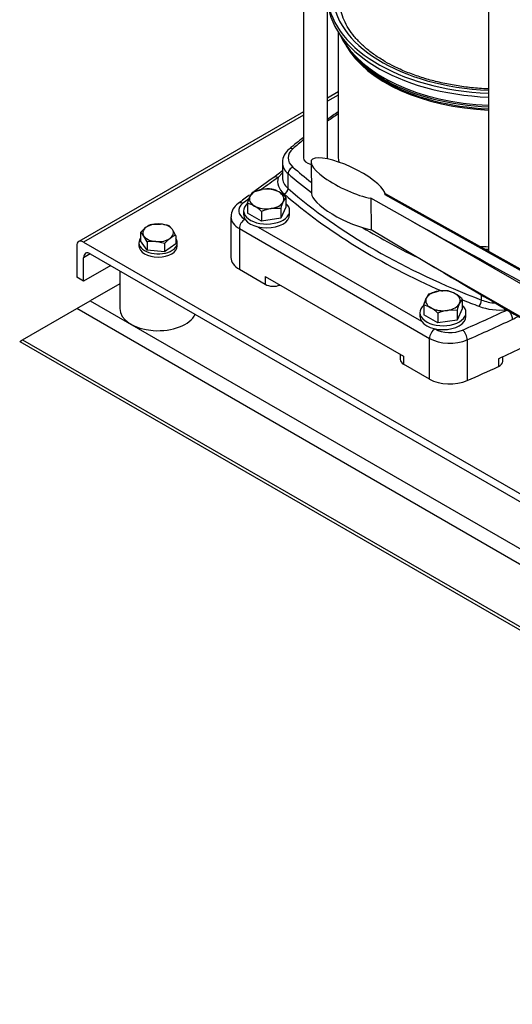
# Model space of a CAD drawing. Units: millimetres. Extents: x 91 to 3739, y 91 to 2609.
# Drawn here: x 2473 to 2753, y 655 to 1215 of the extents above; entities that cross this region are included whole.
import ezdxf

# ---------------------------------------------------------------- set-up
doc = ezdxf.new("R2010")
doc.units = ezdxf.units.MM
for name, color, linetype in [('11009_BASE_RUNNE', 7, 'Continuous'), ('11016_BASEPLATE.', 7, 'Continuous'), ('15SV05R040T_A_DD', 7, 'Continuous'), ('22001_40X35_AV_M', 7, 'Continuous'), ('Default', 7, 'Continuous'), ('HANDLE_50MM', 7, 'Continuous'), ('M10_PLAIN_WASHER', 7, 'Continuous'), ('M10_X_30_LG_HEX_', 7, 'Continuous'), ('M12_PLAIN_WASHER', 7, 'Continuous'), ('M12_X_50_LG_HEX_', 7, 'Continuous')]:
    doc.layers.add(name, color=color, linetype=linetype)

# ---------------------------------------------------------------- blocks, each defined once
blk = doc.blocks.new('SE3')
at = {"layer": '11009_BASE_RUNNE', "color": 7, "linetype": 'Continuous'}
for p, q in [((2529.64, 1065.1), (2512.89, 1055.42)), ((2505.17, 1050.97), (2512.89, 1055.42)), ((2512.89, 1055.42), (3091.43, 721.4)), ((2474.32, 1033.16), (2505.17, 1050.97)), ((3091.43, 712.5), (2505.17, 1050.97)), ((2472.72, 1032.23), (2474.32, 1033.16)), ((2472.72, 1032.23), (3126.14, 654.98)), ((2474.32, 1033.16), (3122.29, 659.05))]:
    blk.add_line(p, q, dxfattribs=at)
at = {"layer": '11016_BASEPLATE.', "color": 7, "linetype": 'Continuous'}
for p, q in [((2653.78, 1174.24), (2647.82, 1170.8)), ((2653.78, 1172.4), (2647.82, 1168.95)), ((2634.1, 1162.88), (2506.3, 1089.1)), ((2634.1, 1161.04), (2509.03, 1088.83)), ((2509.03, 1088.83), (2939.08, 840.54)), ((2505.17, 1086.6), (2505.17, 1068.79)), ((2512.89, 1082.15), (2509.03, 1079.92)), ((2512.89, 1082.15), (2939.08, 836.08)), ((2509.03, 1066.56), (2509.03, 1079.92)), ((2524.46, 1075.47), (2509.03, 1066.56)), ((2509.03, 1066.56), (2505.17, 1068.79))]:
    blk.add_line(p, q, dxfattribs=at)
for centre in [(2509.03, 1084.37), (2512.89, 1077.69)]:
    blk.add_ellipse(centre, major_axis=(2.73, -4.72), ratio=0.57735, start_param=2.356194, end_param=3.926991, dxfattribs=at)
at = {"layer": '15SV05R040T_A_DD', "color": 7, "linetype": 'Continuous'}
for p, q in [((2634.1, 1441.21), (2634.1, 1136.7)), ((2739.38, 1287.48), (2739.38, 1083.46)), ((2647.82, 1136.7), (2647.82, 1226.42)), ((2653.78, 1208.46), (2653.78, 1139.37)), ((2660.43, 1197.7), (2661.57, 1196.22)), ((2622.11, 1134.03), (2622.11, 1125.57)), ((2622.11, 1129.42), (2617.17, 1125.57)), ((2622.11, 1128.22), (2619.72, 1125.59)), ((2625.39, 1119.3), (2625.39, 1127.76)), ((2592.87, 1103.12), (2592.87, 1079.97)), ((2600.75, 1101.79), (2600.98, 1101.65)), ((2597.66, 1096.44), (2597.66, 1073.29)), ((2597.66, 1096.44), (2705.82, 1034)), ((2608.38, 1097.38), (2701.26, 1043.75)), ((2597.66, 1073.29), (2612.4, 1064.78)), ((2612.4, 1069.23), (2691.08, 1023.8)), ((2612.4, 1069.23), (2612.4, 1064.78)), ((2735.37, 1055.8), (2735.37, 1058.71)), ((2708.66, 1039.48), (2708.9, 1039.34)), ((2705.82, 1010.84), (2705.82, 1034)), ((2727.26, 1033.15), (2727.26, 1009.99)), ((2689.16, 1024.91), (2689.16, 1022.02)), ((2691.08, 1023.8), (2691.08, 1019.35)), ((2744.96, 1022.39), (2744.96, 1017.93)), ((2747.42, 1020.89), (2747.42, 1023.52)), ((2705.82, 1010.84), (2691.08, 1019.35))]:
    blk.add_line(p, q, dxfattribs=at)
for centre, radius, start, end in [((2862.33, 859.53), 368.1, 124.5054, 125.6281), ((2862.33, 859.53), 368.1, 128.302, 129.949), ((2631.74, 1134.16), 9.52, 127.3803, 180.4507), ((3013.47, 564.34), 687.04, 125.22354, 126.37919), ((3013.47, 564.34), 687.04, 126.6504, 127.31176), ((2602.02, 1103.25), 9.03, 123.5938, 180.9416), ((2715.04, 1122.54), 86.47, 295.9505, 298.403)]:
    blk.add_arc(centre, radius, start, end, dxfattribs=at)
for centre, major_axis, ratio, start_param, end_param in [((2746.23, 1230.23), (-98.45, 0), 0.57735, 0.007098, 1.5011), ((2746.23, 1228), (-98.45, 0), 0.57735, 0.007098, 1.5011), ((2746.23, 1230.23), (-95.45, 0), 0.57735, 0, 1.498906), ((2746.23, 1219.85), (-94, 0), 0.57735, 0.250693, 0.785398), ((2746.23, 1220.97), (-94.36, 0), 0.57735, 0.282074, 1.498073), ((2746.23, 1217.19), (92.45, 0), 0.57735, 3.459813, 4.638162), ((2746.23, 1218.08), (92.75, 0), 0.57735, 3.562127, 3.901187), ((2746.23, 1218.08), (92.75, 0), 0.57735, 3.901187, 3.926991), ((2746.23, 1219.85), (-94, 0), 0.57735, 0.785398, 0.810491), ((2746.23, 1218.08), (92.75, 0), 0.57735, 3.926991, 4.638396), ((2746.23, 1219.85), (-94, 0), 0.57735, 0.810491, 1.49779), ((2952.58, 1017.57), (-389.45, 0), 0.57735, -0.696285, -0.672064), ((2952.58, 1017.57), (-389.45, 0), 0.57735, -0.613309, -0.586049), ((2641.75, 1136.7), (16.36, 0), 0.57735, 2.555544, 3.727641), ((2628.11, 1139.26), (2.15, -2.47), 0.68025, 2.23455, 3.141174), ((2746.23, 1139.37), (-92.45, 0), 0.57735, 0, 0.094724), ((2641.75, 1134.03), (19.64, 0), 0.57735, 3.137754, 3.727641), ((2640.96, 1136.7), (-6.86, 0), 0.57735, 0, 1.190555), ((2640.96, 1136.7), (-6.86, 0), 0.57735, 3.00314, 3.141593), ((2628.11, 1128.81), (2.15, 2.47), 0.68025, 0.907009, 2.477822), ((2952.58, 1253.16), (-392.73, 0), 0.57735, 0.586049, 0.644446), ((2952.58, 1255.84), (-389.45, 0), 0.57735, 0.586049, 0.632852), ((3291.99, 808.25), (-868.36, 0), 0.57735, -0.68538, -0.667957), ((2619.72, 1122.02), (2.52, -3.56), 0.632114, 2.30092, 3.14121), ((2641.75, 1123.34), (22.36, 0), 0.57735, 2.96686, 3.727641), ((2641.75, 1125.57), (19.64, 0), 0.57735, 3.121495, 3.141593), ((2641.75, 1125.57), (19.64, 0), 0.57735, 3.141593, 3.727641), ((2623.11, 1118.43), (-1.79, -2.06), 0.68025, 0.907026, 2.477822), ((2952.58, 1242.48), (-395.45, 0), 0.57735, 0.586049, 0.920356), ((2952.58, 1244.7), (-392.73, 0), 0.57735, 0.586049, 0.984748), ((2609.23, 1106.69), (12, 0), 0.57735, 2.493569, 3.926991), ((2599.66, 1107.31), (2.65, -3.47), 0.650975, 2.277392, 3.14118), ((3291.99, 808.25), (-868.36, 0), 0.57735, -0.654568, -0.648024), ((2609.23, 1103.12), (16.36, 0), 0.57735, 3.142965, 3.926991), ((2600.75, 1098.23), (2.18, 3.78), 0.57735, 0.785398, 2.356194), ((2952.58, 1253.16), (-392.73, 0), 0.57735, 0.759926, 0.875345), ((2746.23, 1139.37), (-92.45, 0), 0.57735, 1.438018, 1.496569), ((2609.23, 1079.97), (16.36, 0), 0.57735, 3.141593, 3.926991), ((2617.03, 1067.45), (-6.55, 0), 0.57735, 0.785398, 2.188746), ((2952.58, 1242.48), (-395.45, 0), 0.57735, 0.955737, 0.984748), ((2733.86, 1054.49), (-0.98, -2.55), 0.451582, 0.703758, 2.274554), ((2746.23, 1065.24), (-19.64, 0), 0.57735, 0.984748, 1.422951), ((2200.48, 1438.44), (868.36, 0), 0.57735, -0.922773, -0.885416), ((2746.23, 1063.02), (-22.36, 0), 0.57735, 0.984748, 1.745529), ((2200.48, 1434.87), (872.73, 0), 0.57735, -0.922773, -0.885416), ((2708.9, 1035.78), (2.18, 3.78), 0.57735, 0.785387, 2.356194), ((2717.39, 1044.24), (-12, 0), 0.57735, 0.785398, 2.21882), ((2724.63, 1035.16), (-1.75, 4), 0.492847, 3.986858, 5.55766), ((2717.39, 1040.68), (-16.36, 0), 0.57735, 0.785398, 2.21882), ((2200.48, 1416.17), (872.73, 0), 0.57735, -0.897091, -0.854001), ((2695.71, 1022.02), (6.55, 0), 0.57735, 3.141593, 3.926991), ((2740.87, 1020.89), (-6.55, 0), 0.57735, 2.244501, 3.141593), ((2200.48, 1411.71), (872.73, 0), 0.57735, -0.922773, -0.897091), ((2717.39, 1017.52), (16.36, 0), 0.57735, 3.926991, 5.360413)]:
    blk.add_ellipse(centre, major_axis=major_axis, ratio=ratio, start_param=start_param, end_param=end_param, dxfattribs=at)
for points, knots in [([(2680.65, 1191.45), (2679.46, 1192.15), (2676.56, 1193.89), (2671.76, 1197.27), (2666.95, 1201.43), (2662.86, 1205.82), (2659.56, 1210.39), (2657.08, 1215.06), (2655.35, 1219.94), (2654.93, 1222.93), (2654.7, 1224.72)], [0, 0, 0, 0, 0.069168, 0.201014, 0.332828, 0.464724, 0.596969, 0.729972, 0.864261, 1, 1, 1, 1]), ([(2739.37, 1175.96), (2737.62, 1176.04), (2732.89, 1176.32), (2725.25, 1177.11), (2716.58, 1178.53), (2708.21, 1180.41), (2700.19, 1182.75), (2692.68, 1185.5), (2686.01, 1188.49), (2682.47, 1190.43), (2680.65, 1191.45)], [0.6975221, 0.6975221, 0.6975221, 0.6975221, 0.7214882, 0.7626498, 0.8037915, 0.8449041, 0.8859788, 0.9270077, 0.9679854, 1, 1, 1, 1])]:
    blk.add_open_spline(points, degree=3, knots=knots, dxfattribs=at)
blk.add_open_spline([(2736.68, 1084.9), (2737.57, 1084.85), (2738.47, 1084.8), (2739.37, 1084.76)], degree=3, dxfattribs=at)
blk.add_rational_spline([(2750.12, 1050.3), (2751.74, 1049.16), (2752.88, 1046.87), (2752.88, 1044.79)], [1.17157570142, 0.942809583774, 0.942808099537, 1.17157124871], degree=3, dxfattribs=at)
at = {"layer": '22001_40X35_AV_M', "color": 7, "linetype": 'Continuous'}
blk.add_line((2529.64, 1072.47), (2529.64, 1050.97), dxfattribs=at)
blk.add_ellipse((2551.46, 1050.97), major_axis=(-21.82, 0), ratio=0.57735, start_param=0, end_param=2.879793, dxfattribs=at)
at = {"layer": 'HANDLE_50MM', "color": 7, "linetype": 'Continuous'}
for p, q in [((2638.4, 1134.25), (2638.63, 1116.32)), ((2803.05, 1047.86), (2680.47, 1116.39)), ((2802.42, 1047.5), (2680.5, 1115.65)), ((2672.37, 1113.78), (2672.59, 1095.94)), ((2696.33, 1100.39), (2672.37, 1113.78)), ((2796.9, 1042.45), (2696.33, 1100.39)), ((2672.59, 1095.94), (2704.11, 1077.2)), ((2704.11, 1077.2), (2796.9, 1023.74))]:
    blk.add_line(p, q, dxfattribs=at)
for centre, major_axis, ratio, start_param, end_param in [((2659.46, 1125.09), (20.87, -10.08), 0.281221, 0.10073, 5.507231), ((2659.69, 1107.16), (20.87, -10.08), 0.281221, 3.259887, 5.518854), ((2697.87, 1101.28), (-104.29, 58.29), 0.012809, 1.563177, 2.865064), ((2705.66, 1078.09), (96.5, -57.36), 0.013842, 4.704647, 5.490577)]:
    blk.add_ellipse(centre, major_axis=major_axis, ratio=ratio, start_param=start_param, end_param=end_param, dxfattribs=at)
at = {"layer": 'M10_PLAIN_WASHER', "color": 7, "linetype": 'Continuous'}
for p, q in [((2540.55, 1088.38), (2540.55, 1086.6)), ((2562.37, 1086.6), (2562.37, 1088.38))]:
    blk.add_line(p, q, dxfattribs=at)
for centre, start_param, end_param in [((2551.46, 1088.38), 2.72328, 6.283185), ((2551.46, 1088.38), 0, 0.418312), ((2551.46, 1086.6), 3.141593, 6.283185)]:
    blk.add_ellipse(centre, major_axis=(10.91, 0), ratio=0.57735, start_param=start_param, end_param=end_param, dxfattribs=at)
at = {"layer": 'M10_X_30_LG_HEX_', "color": 7, "linetype": 'Continuous'}
for p, q in [((2547.75, 1098.86), (2552.74, 1099.07)), ((2541.49, 1094.3), (2541.49, 1089.57)), ((2557.72, 1098), (2559.57, 1095.93)), ((2545.19, 1084.16), (2541.49, 1089.57)), ((2545.19, 1088.89), (2543.34, 1092.23)), ((2545.19, 1088.89), (2545.19, 1084.16)), ((2555.16, 1088.03), (2550.18, 1089.1)), ((2555.16, 1088.03), (2555.16, 1083.3)), ((2561.43, 1087.86), (2555.16, 1083.3)), ((2561.43, 1092.59), (2561.43, 1087.86)), ((2555.16, 1083.3), (2545.19, 1084.16))]:
    blk.add_line(p, q, dxfattribs=at)
for centre, radius, start, end in [((2551.6, 1087.7), 11.8, 109.0526, 126.2921), ((2550.7, 1077.29), 21.87, 71.2708, 84.6504), ((2557.2, 1080.56), 20.87, 127.0645, 138.8314), ((2535.22, 1086.82), 9.75, 33.6535, 50.021), ((2539.38, 1082.56), 24.22, 24.4739, 33.5224), ((2548.55, 1068.58), 20.59, 85.4522, 99.3705), ((2570.87, 1074.3), 20.87, 127.0645, 138.8314), ((2565.28, 1081.44), 11.8, 109.0526, 126.2921)]:
    blk.add_arc(centre, radius, start, end, dxfattribs=at)
for major_axis, start_param, end_param in [((8.73, 0), 1.423636, 2.470833), ((8.73, 0), 0.376438, 1.423636), ((8.73, 0), 2.470833, 3.518031), ((-8.73, 0), 2.470833, 3.518031), ((-8.73, 0), 0.376438, 1.423636), ((-8.73, 0), 1.423636, 2.470833)]:
    blk.add_ellipse((2551.46, 1094.08), major_axis=major_axis, ratio=0.57735, start_param=start_param, end_param=end_param, dxfattribs=at)
at = {"layer": 'M12_PLAIN_WASHER', "color": 7, "linetype": 'Continuous'}
for p, q in [((2600.08, 1106.64), (2600.08, 1104.41)), ((2626.26, 1104.41), (2626.26, 1106.64)), ((2700.36, 1048.74), (2700.36, 1046.52)), ((2726.54, 1046.52), (2726.54, 1048.74))]:
    blk.add_line(p, q, dxfattribs=at)
for centre, start_param, end_param in [((2613.17, 1106.64), 2.54876, 6.283185), ((2613.17, 1106.64), 0, 0.579902), ((2613.17, 1104.41), 3.141593, 6.283185), ((2713.45, 1048.74), 2.54876, 6.283185), ((2713.45, 1048.74), 0, 0.579902), ((2713.45, 1046.52), 3.141593, 6.283185)]:
    blk.add_ellipse(centre, major_axis=(13.09, 0), ratio=0.57735, start_param=start_param, end_param=end_param, dxfattribs=at)
at = {"layer": 'M12_X_50_LG_HEX_', "color": 7, "linetype": 'Continuous'}
for p, q in [((2605.15, 1117.23), (2610.63, 1118.8)), ((2602.22, 1110.91), (2603.68, 1114.79)), ((2602.22, 1110.91), (2602.22, 1105.28)), ((2624.12, 1114.3), (2622.65, 1111.85)), ((2624.12, 1114.3), (2624.12, 1108.67)), ((2610.23, 1100.65), (2602.22, 1105.28)), ((2610.23, 1106.28), (2610.23, 1100.65)), ((2621.19, 1107.98), (2615.71, 1107.85)), ((2624.12, 1108.67), (2621.19, 1102.35)), ((2621.19, 1107.98), (2621.19, 1102.35)), ((2621.19, 1102.35), (2610.23, 1100.65)), ((2705.43, 1059.34), (2710.91, 1060.9)), ((2702.5, 1053.01), (2703.97, 1056.89)), ((2724.4, 1056.4), (2722.93, 1053.96)), ((2724.4, 1056.4), (2724.4, 1050.77)), ((2702.5, 1053.01), (2702.5, 1047.38)), ((2710.51, 1048.39), (2710.51, 1042.76)), ((2721.47, 1050.08), (2715.99, 1049.95)), ((2724.4, 1050.77), (2721.47, 1044.45)), ((2721.47, 1050.08), (2721.47, 1044.45)), ((2710.51, 1042.76), (2702.5, 1047.38)), ((2721.47, 1044.45), (2710.51, 1042.76))]:
    blk.add_line(p, q, dxfattribs=at)
for centre, radius, start, end in [((2614.52, 1109.95), 11.87, 142.1357, 155.9368), ((2613.89, 1096.96), 22.08, 84.2449, 98.497), ((2612.65, 1104.44), 14.9, 59.9335, 76.5904), ((2608.05, 1097.2), 23.47, 46.7651, 59.0576), ((2598.76, 1096.42), 14.9, 59.9335, 76.5904), ((2654.19, 1097.7), 34.57, 155.8362, 162.7109), ((2594.16, 1089.19), 23.47, 46.7651, 59.0576), ((2619.69, 1083.52), 24.65, 99.3005, 112.5642), ((2714.8, 1052.05), 11.87, 142.1357, 155.9368), ((2714.17, 1039.07), 22.08, 84.2449, 98.497), ((2712.93, 1046.54), 14.9, 59.9335, 76.5904), ((2708.33, 1039.31), 23.47, 46.7651, 59.0576), ((2754.47, 1039.81), 34.57, 155.8362, 162.7109), ((2699.04, 1038.52), 14.9, 59.9335, 76.5904), ((2694.44, 1031.29), 23.47, 46.7651, 59.0576), ((2719.97, 1025.62), 24.65, 99.3005, 112.5642)]:
    blk.add_arc(centre, radius, start, end, dxfattribs=at)
for centre, major_axis, start_param, end_param in [((2613.17, 1113.32), (-9.82, 0), 4.974188, 6.021386), ((2613.17, 1113.32), (9.82, 0), 0.785398, 1.832596), ((2613.17, 1113.32), (-9.82, 0), 2.879793, 3.926991), ((2613.17, 1113.32), (9.82, 0), 2.879793, 3.926991), ((2613.17, 1113.32), (9.82, 0), 4.974188, 6.021386), ((2613.17, 1113.32), (-9.82, 0), 0.785398, 1.832596), ((2713.45, 1055.42), (-9.82, 0), 4.974188, 6.021386), ((2713.45, 1055.42), (9.82, 0), 0.785398, 1.832596), ((2713.45, 1055.42), (-9.82, 0), 2.879793, 3.926991), ((2713.45, 1055.42), (9.82, 0), 2.879793, 3.926991), ((2713.45, 1055.42), (9.82, 0), 4.974188, 6.021386), ((2713.45, 1055.42), (-9.82, 0), 0.785398, 1.832596)]:
    blk.add_ellipse(centre, major_axis=major_axis, ratio=0.57735, start_param=start_param, end_param=end_param, dxfattribs=at)

msp = doc.modelspace()

# ---------------------------------------------------------------- block references
at = {"layer": 'Default'}
msp.add_blockref('SE3', (0, 0), dxfattribs=at)

doc.saveas('drawing.dxf')
